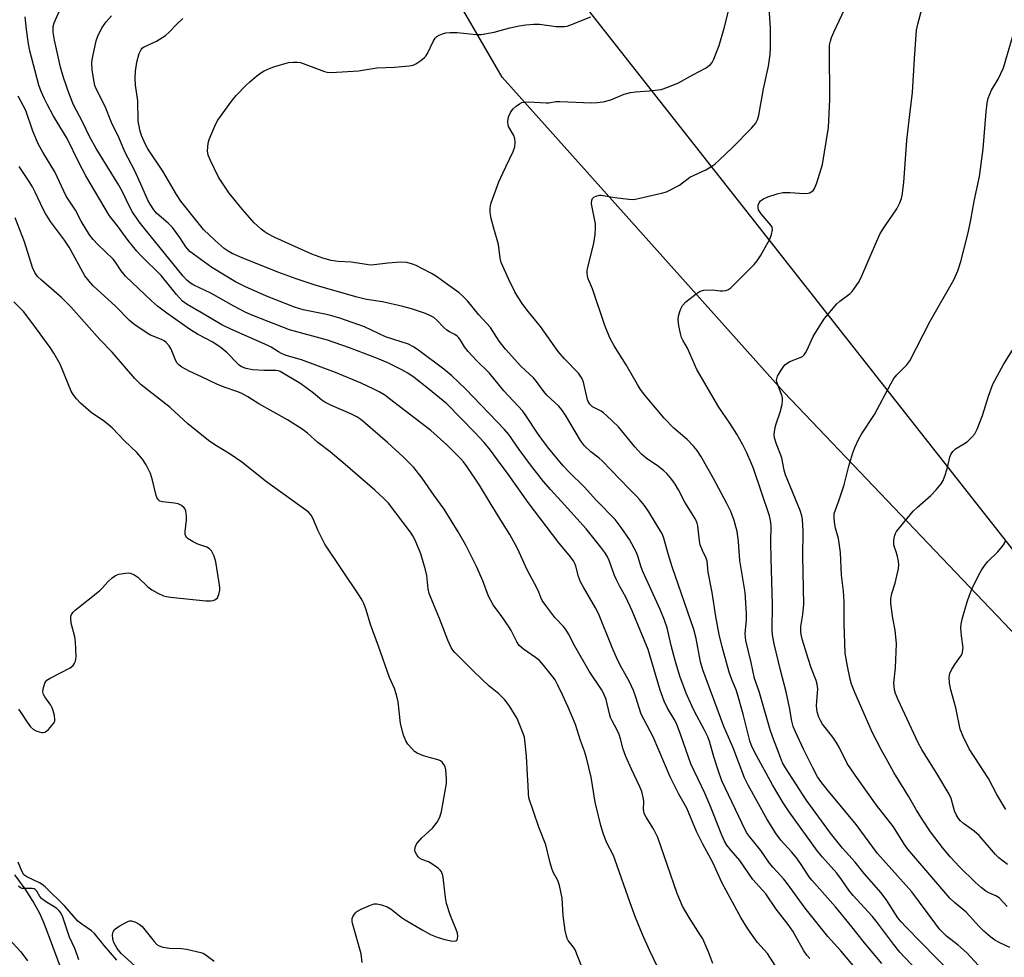
# Model space of a CAD drawing. Units: inches. Extents: x 1189770 to 1195770, y 553456 to 557456.
# Drawn here: x 1191109 to 1191398, y 555721 to 555996 of the extents above; entities that cross this region are included whole.
import ezdxf

# ---------------------------------------------------------------- set-up
doc = ezdxf.new("R2010")
doc.units = ezdxf.units.IN
doc.header["$MEASUREMENT"] = 0
for name, color, linetype in [('HYDRO-Single Line Stream', 4, 'Continuous'), ('NTRL-Farm Land', 3, 'Continuous'), ('NTRL-Trees', 3, 'Continuous'), ('Undefined', 1, 'Continuous')]:
    doc.layers.add(name, color=color, linetype=linetype)

msp = doc.modelspace()

# ---------------------------------------------------------------- linework, layer by layer
at = {"layer": 'HYDRO-Single Line Stream'}
msp.add_lwpolyline([(1191121.5, 555715.71), (1191116.85, 555728.31), (1191115.6, 555731.43), (1191114.51, 555733.87), (1191112.64, 555737.36), (1191110.25, 555741.11), (1191107.26, 555745.14)], dxfattribs=at)
at = {"layer": 'NTRL-Farm Land'}
msp.add_lwpolyline([(1191473.69, 555720.69), (1191411.86, 555804.38), (1191333.23, 555886.85), (1191250.33, 555979.44), (1191230.34, 556014.04), (1191225.35, 556052.89), (1191220.69, 556072.14), (1191216.97, 556071.56), (1191462.52, 556184.86), (1191794.78, 556325.35), (1191819.59, 556320.78), (1192036.89, 555963.01), (1192077.9, 555881.3), (1192192.6, 555717.51)], dxfattribs=at)
at = {"layer": 'NTRL-Trees'}
msp.add_lwpolyline([(1190296.17, 555700.82), (1190294.58, 555741.34), (1190344.15, 555750.09), (1190450.99, 555764.93), (1191166, 556061.03), (1191224.83, 556057.75), (1191252.53, 556028.58), (1191623.79, 555556.69)], dxfattribs=at)
at = {"layer": 'Undefined'}
for points, elevation in [([(1191331.45, 555717.24), (1191328.28, 555722.11), (1191325.4, 555725.32), (1191324.34, 555726.67), (1191322.48, 555729.37), (1191320.47, 555732.68), (1191314.99, 555742.7), (1191312.29, 555748.85), (1191309.35, 555754.2), (1191307.47, 555757.87), (1191304.61, 555764.74), (1191302.28, 555768.85), (1191299.7, 555773.98), (1191294.75, 555785.71), (1191291.17, 555792.4), (1191289.61, 555797.4), (1191288.92, 555799.29), (1191287.74, 555801.88), (1191285.07, 555806.72), (1191283.93, 555809.02), (1191282.69, 555811.92), (1191278.68, 555821.89), (1191277.82, 555823.59), (1191274.22, 555829.65), (1191273.4, 555831.2), (1191272.82, 555832.75), (1191272.02, 555835.78), (1191271.69, 555836.59), (1191271.27, 555837.36), (1191270.08, 555839.02), (1191267.01, 555842.66), (1191258.03, 555854.51), (1191252.15, 555862.81), (1191249.04, 555867.06), (1191246.91, 555869.85), (1191245.05, 555872.11), (1191242.31, 555875.11), (1191234.07, 555883.49), (1191228.75, 555887.92), (1191224.54, 555891.23), (1191222.65, 555892.49), (1191220.91, 555893.48), (1191216.76, 555895.57), (1191213.7, 555896.85), (1191205.5, 555899.92), (1191199.1, 555902.16), (1191187.94, 555905.24), (1191177.14, 555909.39), (1191175.08, 555910.33), (1191171.53, 555912.16), (1191164.78, 555915.98), (1191159.84, 555918.29), (1191158.86, 555918.89), (1191157.77, 555919.76), (1191156.66, 555920.98), (1191145.65, 555934.47), (1191143.78, 555936.94), (1191141.67, 555939.99), (1191140.99, 555941.23), (1191138.84, 555945.73), (1191137.76, 555947.71), (1191131.14, 555958.47), (1191129.22, 555961.82), (1191127.11, 555966.26), (1191124.46, 555971.33), (1191123.19, 555974.51), (1191121.54, 555979.28), (1191120.66, 555982.34), (1191118.85, 555990.31), (1191118.47, 555992.64), (1191118.51, 555994.26), (1191118.77, 555995.35), (1191120.87, 555999.93)], 348), ([(1191340.76, 555720.59), (1191339.88, 555721.58), (1191338.97, 555722.9), (1191335.7, 555728.68), (1191334.41, 555730.65), (1191330.9, 555735.15), (1191327.79, 555739.59), (1191326.86, 555740.73), (1191324.04, 555743.84), (1191320.15, 555749.4), (1191317.59, 555752.33), (1191316.4, 555753.88), (1191315.71, 555755.09), (1191314.86, 555756.85), (1191312.38, 555763.32), (1191311.37, 555765.7), (1191309.86, 555769.13), (1191305.82, 555777.8), (1191305.08, 555779.74), (1191302.89, 555786.22), (1191301.56, 555789.66), (1191300.91, 555790.93), (1191298.92, 555794.13), (1191297.99, 555796.21), (1191296.82, 555799.43), (1191293.22, 555811.35), (1191288.51, 555822.74), (1191286.69, 555826.71), (1191284.96, 555829.81), (1191283.96, 555831.78), (1191283.41, 555833.1), (1191281.79, 555837.5), (1191281.21, 555838.72), (1191280.53, 555839.85), (1191279.36, 555841.42), (1191275.03, 555846.77), (1191268.67, 555853.86), (1191264.65, 555858.2), (1191262.48, 555860.72), (1191258.71, 555865.56), (1191255.37, 555870.08), (1191252.28, 555874.5), (1191251.07, 555876), (1191239.55, 555887.85), (1191235.6, 555891.68), (1191233.19, 555893.68), (1191225.92, 555899.19), (1191224.28, 555900.24), (1191222.81, 555901.03), (1191216.13, 555903.14), (1191209.94, 555906.08), (1191202.69, 555908.68), (1191199.28, 555909.63), (1191191.88, 555911.12), (1191189.38, 555911.87), (1191181.16, 555915.1), (1191174.77, 555917.92), (1191172, 555919.3), (1191165.13, 555923.52), (1191158.62, 555928.22), (1191157.4, 555929.57), (1191155.73, 555932.33), (1191153.52, 555935.28), (1191152.29, 555936.55), (1191148.9, 555939.43), (1191148, 555940.5), (1191146.92, 555942.09), (1191146.3, 555943.3), (1191144.66, 555947.08), (1191142.46, 555951.88), (1191139.51, 555957.53), (1191137.82, 555961.54), (1191135.64, 555966.15), (1191133.74, 555970.78), (1191131.2, 555975.78), (1191130.75, 555977), (1191130.49, 555978.07), (1191129.94, 555981.43), (1191129.88, 555983.8), (1191130.13, 555985.53), (1191131.08, 555990.12), (1191131.68, 555991.74), (1191132.89, 555994.04), (1191134.09, 555995.65), (1191135.6, 555997.39)], 350), ([(1191399.5, 555723.82), (1191396.52, 555725.18), (1191395.09, 555726.02), (1191393.93, 555726.87), (1191391.89, 555728.62), (1191390.47, 555729.99), (1191386.71, 555734.25), (1191383.24, 555737.03), (1191381.88, 555738.35), (1191369.51, 555752.75), (1191368.58, 555754.08), (1191365.33, 555759.24), (1191360.37, 555765.65), (1191354.02, 555774.43), (1191351.72, 555777.87), (1191349.33, 555782.63), (1191348.45, 555784.15), (1191347.47, 555785.6), (1191344.46, 555789.47), (1191343.85, 555790.48), (1191343.4, 555791.48), (1191342.92, 555793.06), (1191342.74, 555794.77), (1191342.75, 555796.22), (1191343.05, 555799.8), (1191342.91, 555801.22), (1191342.58, 555802.3), (1191341.14, 555806), (1191340.22, 555808.73), (1191338.59, 555814.06), (1191338.16, 555815.76), (1191338.06, 555816.63), (1191338.1, 555818.1), (1191338.72, 555821.61), (1191338.95, 555824.66), (1191338.66, 555838.64), (1191338.75, 555846.15), (1191338.58, 555849.53), (1191338.4, 555850.61), (1191337.94, 555852.16), (1191333.59, 555862.66), (1191333.22, 555864.05), (1191332.53, 555867.66), (1191330.83, 555871.9), (1191330.33, 555873.49), (1191330.29, 555874.59), (1191330.58, 555876.55), (1191330.88, 555877.66), (1191332.03, 555881), (1191332.58, 555883.3), (1191332.73, 555884.46), (1191332.68, 555885.26), (1191332.42, 555886.28), (1191331.08, 555889.83), (1191330.99, 555890.35), (1191331.03, 555890.87), (1191331.29, 555891.62), (1191332.1, 555893.1), (1191332.87, 555894.29), (1191333.43, 555894.92), (1191334.12, 555895.47), (1191334.86, 555895.93), (1191337.93, 555897.08), (1191338.55, 555897.43), (1191339.06, 555897.87), (1191339.49, 555898.45), (1191339.88, 555899.2), (1191341.74, 555903.3), (1191343.93, 555906.86), (1191345.09, 555908.59), (1191348.67, 555912.87), (1191349.52, 555913.62), (1191352.62, 555915.93), (1191353.2, 555916.49), (1191353.9, 555917.41), (1191355.03, 555919.11), (1191355.73, 555920.38), (1191360.32, 555931.09), (1191361.42, 555933.48), (1191362.86, 555935.8), (1191366.3, 555940.74), (1191367.17, 555942.5), (1191367.64, 555943.81), (1191367.83, 555944.63), (1191368.4, 555948.53), (1191369.22, 555960.93), (1191370.15, 555968.47), (1191370.86, 555974.91), (1191371.45, 555984.76), (1191372.11, 555993.22), (1191372.44, 555994.93), (1191373.72, 555999.74)], 362), ([(1191312.27, 555719.19), (1191311.1, 555722.33), (1191309.28, 555726.35), (1191308.55, 555727.59), (1191305.25, 555732.67), (1191303.31, 555735.97), (1191301.78, 555739.75), (1191296.08, 555756.11), (1191294.85, 555758.67), (1191292.64, 555762.17), (1191292.12, 555763.21), (1191291.89, 555764.45), (1191291.94, 555766.65), (1191291.89, 555767.48), (1191291.35, 555769.69), (1191290.81, 555771.01), (1191288.32, 555776.22), (1191286.73, 555779.95), (1191285.92, 555782.12), (1191285.17, 555785.09), (1191284.69, 555786.38), (1191284.01, 555787.89), (1191282.69, 555790.36), (1191282.23, 555791.39), (1191281.88, 555792.49), (1191280.88, 555796.69), (1191280.25, 555798.3), (1191279.59, 555799.6), (1191275.89, 555805.01), (1191271.75, 555812.37), (1191269.83, 555815.95), (1191269.07, 555817.22), (1191268.37, 555818.07), (1191265.81, 555820.74), (1191263.15, 555824.27), (1191262.16, 555825.72), (1191261.73, 555826.59), (1191261.15, 555828.17), (1191260.57, 555829.45), (1191257.7, 555834.79), (1191254.83, 555841.05), (1191252.58, 555845.1), (1191250.98, 555847.81), (1191247.12, 555853.94), (1191243.69, 555859.58), (1191240.12, 555865.03), (1191239.04, 555866.47), (1191238.26, 555867.35), (1191234.13, 555871.44), (1191229.43, 555875.65), (1191217.29, 555885.01), (1191215.87, 555886.01), (1191214.2, 555887.02), (1191212.66, 555887.81), (1191208.93, 555889.54), (1191201.38, 555892.66), (1191191.39, 555896.37), (1191186.88, 555897.72), (1191185.57, 555898.23), (1191184.63, 555898.73), (1191182.51, 555900.09), (1191181.53, 555900.61), (1191170.67, 555905.44), (1191168.05, 555906.7), (1191162.23, 555910.16), (1191157.85, 555912.63), (1191156.44, 555913.64), (1191154.66, 555915.58), (1191150.18, 555921.22), (1191144.26, 555927.06), (1191143.09, 555928.35), (1191140.51, 555931.5), (1191137.42, 555935.75), (1191135.07, 555938.69), (1191128.05, 555950.48), (1191126.03, 555954.31), (1191122.55, 555961.41), (1191118.59, 555968), (1191116.67, 555971.47), (1191115.88, 555973.04), (1191114.92, 555975.23), (1191114.27, 555977.11), (1191111.6, 555987.18), (1191111.23, 555989.16), (1191110.65, 555993.38), (1191110.23, 555997.11)], 346), ([(1191354.53, 555717.26), (1191349.86, 555722.83), (1191346.01, 555727.05), (1191339.37, 555735.44), (1191334.19, 555742.59), (1191333.1, 555743.88), (1191329.96, 555747.3), (1191328.92, 555748.58), (1191326.3, 555752.35), (1191322.98, 555756.47), (1191322.17, 555757.66), (1191320.82, 555760.3), (1191314.93, 555772.76), (1191313.78, 555775.93), (1191312.55, 555779.83), (1191311.24, 555784.4), (1191310.77, 555785.75), (1191309.75, 555787.85), (1191306.84, 555793.16), (1191306.03, 555794.77), (1191304.42, 555798.58), (1191302.58, 555803.54), (1191301.19, 555808.08), (1191300.04, 555812.55), (1191298.83, 555817.7), (1191298.07, 555819.98), (1191296.77, 555823.13), (1191291.64, 555834.29), (1191291.16, 555835.58), (1191290.23, 555838.74), (1191289.83, 555839.79), (1191287.75, 555843.62), (1191285.31, 555847.2), (1191283.51, 555849.48), (1191278.03, 555855.08), (1191274.5, 555859.09), (1191270.02, 555863.43), (1191268.32, 555865.25), (1191264.08, 555870.39), (1191262.53, 555872.39), (1191260.72, 555874.91), (1191257.32, 555880.07), (1191256.39, 555881.33), (1191250.87, 555887.32), (1191246.6, 555892.46), (1191242.78, 555896.22), (1191240.38, 555898.86), (1191239.27, 555900.25), (1191238.13, 555902.18), (1191237.66, 555902.84), (1191237.1, 555903.4), (1191236.46, 555903.86), (1191234.92, 555904.61), (1191234.14, 555905.11), (1191233.25, 555905.89), (1191231.14, 555908.03), (1191230.26, 555908.8), (1191229.34, 555909.38), (1191227.88, 555910.01), (1191223.78, 555911.36), (1191221.22, 555912.06), (1191215.17, 555913.4), (1191210.48, 555914.17), (1191207.73, 555914.78), (1191195.73, 555918.25), (1191189.87, 555920.18), (1191184.43, 555922.15), (1191174.03, 555926.36), (1191171.09, 555927.64), (1191169.85, 555928.31), (1191168.71, 555929.14), (1191166.06, 555931.42), (1191162.68, 555934.71), (1191155.98, 555942.99), (1191154.69, 555944.94), (1191150.67, 555951.84), (1191146.26, 555958.36), (1191145.59, 555959.64), (1191144.43, 555962.33), (1191143.9, 555963.99), (1191143.48, 555966.56), (1191143.36, 555972.46), (1191142.69, 555977.05), (1191142.53, 555979.12), (1191142.69, 555981.17), (1191143.05, 555983.81), (1191143.73, 555986.32), (1191144.3, 555987.57), (1191144.72, 555988.02), (1191145.18, 555988.32), (1191148.84, 555989.96), (1191151.46, 555991.67), (1191152.56, 555992.6), (1191154.82, 555994.99), (1191156.55, 555996.65)], 352), ([(1191398.75, 555735.9), (1191396.31, 555738.39), (1191395.4, 555739.05), (1191393.35, 555739.9), (1191392.41, 555740.44), (1191391.07, 555741.43), (1191389.28, 555743.03), (1191384.71, 555747.56), (1191382.09, 555750.36), (1191379.99, 555752.86), (1191376.2, 555757.81), (1191373.71, 555761.49), (1191372.03, 555764.19), (1191369.7, 555768.29), (1191365.45, 555775.23), (1191363.61, 555778.43), (1191361.66, 555782.03), (1191359.18, 555786.9), (1191353.97, 555798.77), (1191353.02, 555801.22), (1191352.62, 555802.65), (1191351.8, 555806.43), (1191351.38, 555808.62), (1191351.16, 555810.31), (1191350.8, 555818.88), (1191350.83, 555825.39), (1191350.61, 555828.5), (1191350.03, 555833.19), (1191349.78, 555839.81), (1191349.17, 555843.93), (1191348.3, 555846.94), (1191348.06, 555848.03), (1191347.85, 555849.95), (1191347.93, 555851.3), (1191349.28, 555854.97), (1191350.82, 555859.72), (1191352.18, 555865.22), (1191353.33, 555869.06), (1191353.96, 555870.67), (1191355.05, 555873.04), (1191355.94, 555874.56), (1191359.77, 555880.36), (1191364.5, 555889.39), (1191365.39, 555890.92), (1191366.32, 555892.03), (1191369.25, 555894.97), (1191370.13, 555896.14), (1191376.05, 555907.72), (1191383, 555919.87), (1191384.26, 555922.53), (1191385.11, 555925.31), (1191387.26, 555933.74), (1191388.08, 555937.55), (1191389.04, 555942.97), (1191390.56, 555950.21), (1191391.63, 555958.38), (1191392.52, 555969.22), (1191392.85, 555971.81), (1191393.15, 555973.22), (1191394.09, 555975.62), (1191396.06, 555978.85), (1191397.67, 555982.19), (1191401.69, 555995.85)], 364), ([(1191297.05, 555715.88), (1191293.63, 555723.05), (1191291.57, 555727.66), (1191289.55, 555732.66), (1191287.95, 555736.98), (1191283.59, 555749.52), (1191283.02, 555750.85), (1191281.04, 555754.74), (1191280.03, 555757.42), (1191279.35, 555759.64), (1191277.73, 555766.48), (1191276.46, 555773.83), (1191275.16, 555779.51), (1191274.55, 555781.47), (1191273.42, 555784.6), (1191271.92, 555789.33), (1191269.77, 555794.38), (1191268.11, 555798.02), (1191266.71, 555800.87), (1191265.91, 555802.4), (1191265.28, 555803.37), (1191262.5, 555806.8), (1191261.31, 555808.09), (1191260.19, 555808.96), (1191256.6, 555811.43), (1191255.39, 555812.55), (1191254.66, 555813.63), (1191252.97, 555816.93), (1191252.24, 555818.16), (1191250.31, 555821.04), (1191247.77, 555824.52), (1191246.39, 555827.06), (1191244.66, 555831.52), (1191242.78, 555835.73), (1191239.67, 555842.01), (1191237.46, 555845.87), (1191233.3, 555852.61), (1191230.41, 555856.54), (1191226.89, 555861.71), (1191224.46, 555864.78), (1191221.25, 555867.96), (1191216.65, 555872.17), (1191210.25, 555877.76), (1191208.89, 555878.86), (1191207.67, 555879.64), (1191206.14, 555880.46), (1191200.28, 555882.97), (1191198.24, 555883.97), (1191197.38, 555884.59), (1191194.99, 555886.58), (1191191.21, 555889.35), (1191185.2, 555893.02), (1191184.66, 555893.2), (1191183.85, 555893.32), (1191180.49, 555893.26), (1191176.99, 555893.45), (1191175.12, 555893.82), (1191173.84, 555894.31), (1191173.15, 555894.81), (1191172.53, 555895.39), (1191169.62, 555898.5), (1191167.85, 555899.96), (1191165.35, 555901.58), (1191160.85, 555903.97), (1191158.79, 555905.21), (1191151.85, 555910.15), (1191149.17, 555912.18), (1191147.35, 555913.69), (1191139.73, 555921.01), (1191138.4, 555922.56), (1191136.78, 555925.09), (1191136.1, 555925.99), (1191131.58, 555930.29), (1191130.24, 555931.76), (1191129.17, 555933.08), (1191126.73, 555937.14), (1191125.05, 555940.35), (1191122.27, 555944.5), (1191119, 555951.64), (1191115.39, 555957.38), (1191114.2, 555959.67), (1191112.52, 555963.56), (1191110.45, 555969.61), (1191109.7, 555971.14), (1191108.16, 555973.87)], 344), ([(1191273.73, 555718.22), (1191271.76, 555723.17), (1191271.33, 555723.92), (1191269.8, 555725.88), (1191269.47, 555726.49), (1191269.22, 555727.16), (1191268.88, 555728.83), (1191268.33, 555733.23), (1191267.99, 555738.34), (1191267.25, 555742.03), (1191266.7, 555743.5), (1191265.38, 555745.97), (1191264.93, 555747.01), (1191264.44, 555748.67), (1191263.2, 555753.97), (1191261.16, 555759.21), (1191258.24, 555767.82), (1191258.06, 555769.07), (1191258.05, 555771.36), (1191257.81, 555774.58), (1191257.56, 555780.02), (1191257.06, 555784.73), (1191256.9, 555785.6), (1191256.54, 555786.72), (1191254.74, 555791.08), (1191252.41, 555794.91), (1191251.16, 555796.53), (1191249.36, 555798.34), (1191246.46, 555800.73), (1191242.01, 555804.85), (1191236.49, 555810.52), (1191235.92, 555811.17), (1191235.37, 555811.97), (1191234.39, 555814.13), (1191231.97, 555820.5), (1191229.96, 555825.14), (1191228.95, 555827.8), (1191228.6, 555829.15), (1191228.2, 555833.08), (1191227.86, 555834.76), (1191226.45, 555839.42), (1191224.79, 555843.45), (1191224.17, 555844.75), (1191223.46, 555845.84), (1191216.97, 555854.29), (1191215.64, 555855.69), (1191213, 555858.12), (1191204.24, 555865.7), (1191199.86, 555869.4), (1191196.18, 555872.18), (1191193.21, 555874.85), (1191191.91, 555875.87), (1191187.31, 555878.79), (1191178.89, 555883.54), (1191175.62, 555885.55), (1191173.93, 555886.48), (1191172.68, 555887.05), (1191168.74, 555888.39), (1191166.53, 555889.24), (1191162.06, 555891.42), (1191158.39, 555893.07), (1191156.29, 555894.22), (1191155.34, 555894.92), (1191154.82, 555895.56), (1191154.31, 555896.57), (1191153.18, 555899.56), (1191152.58, 555900.53), (1191151.7, 555901.46), (1191151.05, 555901.95), (1191150.33, 555902.36), (1191147.11, 555903.7), (1191146.08, 555904.24), (1191142.2, 555906.85), (1191140.86, 555907.93), (1191136.77, 555912.19), (1191130.23, 555918.14), (1191129.06, 555919.47), (1191127.81, 555921.11), (1191123.22, 555929.49), (1191121.8, 555931.55), (1191117.7, 555937.05), (1191116.22, 555939.39), (1191115.54, 555940.65), (1191113.19, 555945.67), (1191112.4, 555947.17), (1191111.23, 555949.1), (1191108.5, 555953.18)], 342), ([(1191209.28, 555719.46), (1191208.9, 555721.98), (1191206.53, 555730.62), (1191206.35, 555731.48), (1191206.34, 555732.32), (1191206.49, 555732.84), (1191206.75, 555733.34), (1191207.28, 555734.03), (1191207.7, 555734.42), (1191208.96, 555735.15), (1191211.66, 555736.33), (1191212.75, 555736.67), (1191213.57, 555736.67), (1191214.93, 555736.35), (1191216.55, 555735.78), (1191217.77, 555735.09), (1191220.68, 555732.8), (1191221.85, 555731.98), (1191226.85, 555729.02), (1191229.35, 555727.67), (1191231.3, 555726.88), (1191233.56, 555726.16), (1191235.81, 555725.74), (1191236.77, 555725.78), (1191237.07, 555726.02), (1191237.23, 555726.43), (1191237.31, 555727.2), (1191237.25, 555728.03), (1191236.89, 555729.12), (1191235.07, 555733.42), (1191234.05, 555736.8), (1191233.72, 555738.51), (1191233.17, 555743.67), (1191232.91, 555745.03), (1191232.57, 555746.04), (1191232.28, 555746.49), (1191231.67, 555747.08), (1191229.75, 555748.44), (1191228.72, 555749.01), (1191226.81, 555749.73), (1191226.07, 555750.13), (1191225.68, 555750.51), (1191225.19, 555751.21), (1191224.83, 555751.97), (1191224.71, 555752.49), (1191224.86, 555753.48), (1191225.17, 555754.18), (1191225.47, 555754.63), (1191226.76, 555756.04), (1191229.94, 555758.9), (1191231.26, 555760.69), (1191232.06, 555762.13), (1191232.52, 555763.82), (1191234.02, 555771.96), (1191234.06, 555773.42), (1191233.78, 555776.06), (1191233.58, 555776.86), (1191233.23, 555777.61), (1191232.71, 555778.27), (1191232.29, 555778.63), (1191231.55, 555779), (1191229.27, 555779.54), (1191227.27, 555780.16), (1191225.35, 555780.92), (1191224.65, 555781.42), (1191223.84, 555782.25), (1191222.7, 555783.58), (1191222.05, 555784.54), (1191221.43, 555786.18), (1191220.53, 555789.61), (1191219.86, 555795.95), (1191219.37, 555798.04), (1191218.74, 555799.89), (1191217.31, 555803.11), (1191214.08, 555812.38), (1191211.69, 555818.71), (1191210.4, 555823.01), (1191209.72, 555824.86), (1191209.22, 555825.88), (1191208.44, 555827.12), (1191198.32, 555842.32), (1191196.3, 555846.23), (1191194.75, 555849.93), (1191194.24, 555850.83), (1191193.6, 555851.54), (1191192.69, 555852.27), (1191181.17, 555860.57), (1191173.85, 555866.36), (1191170.48, 555868.72), (1191165.95, 555871.49), (1191164.15, 555872.77), (1191158.05, 555877.66), (1191152.86, 555882.42), (1191144.36, 555889.11), (1191142.49, 555890.91), (1191135.85, 555898.66), (1191132.23, 555902.38), (1191123.65, 555912), (1191120.91, 555914.69), (1191115.05, 555919.77), (1191113.87, 555920.91), (1191113.11, 555922.03), (1191112.44, 555923.57), (1191110.01, 555931.06), (1191107.36, 555938.09)], 340), ([(1191108.29, 555793.79), (1191108.81, 555793.12), (1191110.81, 555789.98), (1191111.84, 555788.62), (1191112.68, 555787.9), (1191113.7, 555787.4), (1191115.04, 555786.99), (1191115.55, 555786.95), (1191116.03, 555787.06), (1191116.47, 555787.34), (1191117.09, 555787.89), (1191118.6, 555789.61), (1191118.94, 555790.32), (1191118.99, 555790.84), (1191118.82, 555791.96), (1191118.44, 555793.38), (1191118.16, 555794.21), (1191117.79, 555795), (1191116.03, 555797.42), (1191115.62, 555798.17), (1191115.48, 555798.97), (1191115.56, 555799.82), (1191116.01, 555801.48), (1191116.28, 555801.95), (1191116.64, 555802.31), (1191117.55, 555802.89), (1191123.48, 555805.98), (1191124.35, 555806.7), (1191124.67, 555807.16), (1191125.04, 555807.93), (1191125.17, 555808.47), (1191125.23, 555809.31), (1191125.06, 555813.63), (1191124.84, 555815.06), (1191123.72, 555819.08), (1191123.62, 555820.55), (1191123.67, 555821.11), (1191123.83, 555821.63), (1191124.31, 555822.29), (1191124.94, 555822.87), (1191132.06, 555828.63), (1191132.92, 555829.45), (1191134.53, 555831.2), (1191135.84, 555832.38), (1191136.78, 555833.06), (1191137.81, 555833.46), (1191139.75, 555833.81), (1191140.58, 555833.83), (1191141.11, 555833.75), (1191142.13, 555833.35), (1191143.31, 555832.6), (1191146.3, 555829.8), (1191147.44, 555828.89), (1191149.26, 555827.87), (1191150.89, 555827.13), (1191151.74, 555826.9), (1191152.92, 555826.73), (1191163.33, 555825.62), (1191164.73, 555825.62), (1191165.5, 555825.76), (1191166.19, 555826.04), (1191166.71, 555826.51), (1191167.12, 555827.46), (1191167.4, 555828.81), (1191167.42, 555829.6), (1191167.27, 555830.97), (1191166.29, 555837.14), (1191165.73, 555838.79), (1191164.95, 555840.3), (1191164.38, 555840.9), (1191163.66, 555841.36), (1191160.95, 555842.26), (1191159.62, 555842.94), (1191158.13, 555843.89), (1191157.71, 555844.25), (1191157.41, 555844.66), (1191157.27, 555845.16), (1191157.25, 555846), (1191157.6, 555849.3), (1191157.64, 555850.48), (1191157.41, 555852.06), (1191157.24, 555852.54), (1191156.98, 555852.97), (1191156.2, 555853.65), (1191155.22, 555854.1), (1191154.07, 555854.31), (1191150.55, 555854.7), (1191149.78, 555854.96), (1191149.28, 555855.38), (1191149.02, 555855.83), (1191148.74, 555856.61), (1191147.66, 555861.11), (1191147.05, 555863), (1191145.82, 555865.57), (1191144.72, 555867.23), (1191143.07, 555869.21), (1191139.45, 555872.67), (1191135.79, 555876.48), (1191133.52, 555878.26), (1191129.66, 555880.91), (1191126.55, 555883.68), (1191125.34, 555884.92), (1191124.35, 555886.24), (1191123.8, 555887.26), (1191120.56, 555895.17), (1191118.7, 555898.38), (1191117.61, 555900.08), (1191112.55, 555907.02), (1191109.76, 555910.56), (1191106.95, 555913.43)], 338), ([(1191398.8, 555748.23), (1191396.26, 555750.22), (1191395.28, 555751.14), (1191390.47, 555756.7), (1191389, 555757.99), (1191385.89, 555760.23), (1191385.01, 555761.03), (1191384.42, 555761.69), (1191383.83, 555762.67), (1191383.26, 555764), (1191382.9, 555765.08), (1191382.23, 555767.56), (1191381.71, 555768.83), (1191378.38, 555774.43), (1191373.66, 555782.03), (1191372.56, 555783.99), (1191366.71, 555796.58), (1191365.94, 555798.44), (1191365.63, 555799.53), (1191365.47, 555800.63), (1191365.46, 555801.5), (1191365.89, 555805.93), (1191366.24, 555813.03), (1191365.79, 555817.04), (1191365.14, 555820.57), (1191364.71, 555823.42), (1191364.58, 555824.84), (1191364.58, 555826.19), (1191364.82, 555827.81), (1191365.79, 555830.81), (1191366.43, 555833.34), (1191366.8, 555835.03), (1191366.93, 555836.17), (1191366.81, 555837.27), (1191366.5, 555838.65), (1191366.11, 555840), (1191365.57, 555841.4), (1191365.41, 555842.09), (1191365.43, 555843.52), (1191365.69, 555844.93), (1191365.88, 555845.45), (1191366.23, 555846.01), (1191371.13, 555851.95), (1191372.34, 555853.15), (1191376.32, 555856.54), (1191377.85, 555858.23), (1191379.29, 555859.99), (1191379.86, 555860.97), (1191380.6, 555862.85), (1191381.22, 555864.78), (1191381.84, 555867.88), (1191382.14, 555868.64), (1191382.72, 555869.54), (1191383.53, 555870.26), (1191386.19, 555871.87), (1191387.11, 555872.52), (1191388.34, 555873.66), (1191389.24, 555874.73), (1191389.89, 555876.01), (1191391.49, 555880.08), (1191393.21, 555885.76), (1191394.52, 555889.27), (1191397.6, 555895.08), (1191401.25, 555900.85)], 366), ([(1191137.16, 555720.09), (1191133.42, 555724.47), (1191130.57, 555728.01), (1191129.72, 555728.75), (1191126.87, 555730.69), (1191125.74, 555731.59), (1191121.94, 555735.99), (1191116.14, 555741.62), (1191115.25, 555742.39), (1191114.49, 555742.87), (1191110.71, 555744.63), (1191109.85, 555745.2), (1191109.33, 555746.08), (1191108.23, 555748.95)], 338), ([(1191126.01, 555720.25), (1191125.67, 555721.38), (1191124.83, 555723.59), (1191123.29, 555726.91), (1191121.28, 555732.78), (1191120.68, 555734.07), (1191120.24, 555734.66), (1191119.52, 555735.32), (1191116.24, 555737.39), (1191115.07, 555738.25), (1191114.53, 555738.87), (1191113.68, 555740.41), (1191113.23, 555740.85), (1191112.86, 555741.04), (1191112.33, 555741.16), (1191109.41, 555741.21), (1191108.89, 555741.38), (1191108.25, 555741.84)], 336), ([(1191144.38, 555716.75), (1191138.43, 555722.06), (1191137.26, 555723.56), (1191136.3, 555725.27), (1191136.02, 555726.33), (1191135.94, 555727.7), (1191136.06, 555728.46), (1191136.47, 555729.09), (1191137.86, 555730.08), (1191140.4, 555731.52), (1191140.91, 555731.68), (1191141.42, 555731.7), (1191142.45, 555731.36), (1191143.71, 555730.68), (1191144.6, 555729.99), (1191148.16, 555725.57), (1191148.96, 555724.75), (1191149.65, 555724.31), (1191150.71, 555723.98), (1191152.68, 555723.65), (1191156.16, 555723.56), (1191157.61, 555723.36), (1191161.89, 555722.37), (1191162.7, 555722.07), (1191163.44, 555721.63), (1191165.77, 555719.83)], 340), ([(1191105.55, 555726.28), (1191108.99, 555722.61), (1191110.91, 555719.96)], 336)]:
    msp.add_lwpolyline(points, dxfattribs=dict(at, elevation=elevation))
for points in [[(1191393.64, 555714.97, 360), (1191386.86, 555722.26, 360), (1191384.27, 555724.53, 360), (1191380.87, 555727.22, 360), (1191378.82, 555729.28, 360), (1191377.71, 555730.67, 360), (1191370.68, 555740.19, 360), (1191360.59, 555751.5, 360), (1191354.31, 555759.98, 360), (1191345.69, 555770.33, 360), (1191343.94, 555772.58, 360), (1191343.01, 555774.01, 360), (1191341.63, 555776.62, 360), (1191338.92, 555782.08, 360), (1191336.51, 555787.17, 360), (1191335.84, 555788.77, 360), (1191335.43, 555790.33, 360), (1191334.73, 555794.28, 360), (1191333.78, 555798.91, 360), (1191332.1, 555805.32, 360), (1191330.24, 555813.01, 360), (1191329.8, 555815.65, 360), (1191329.67, 555817.13, 360), (1191329.81, 555824.59, 360), (1191329.35, 555838.03, 360), (1191329.3, 555842.77, 360), (1191329.36, 555847.73, 360), (1191329.22, 555849.21, 360), (1191328.88, 555850.61, 360), (1191324.16, 555864.49, 360), (1191323.52, 555866.16, 360), (1191322.19, 555869.09, 360), (1191321.04, 555871.46, 360), (1191319.29, 555874.55, 360), (1191317.22, 555877.82, 360), (1191314.05, 555882.55, 360), (1191307.56, 555893.55, 360), (1191304.77, 555899.82, 360), (1191303.4, 555902.21, 360), (1191303.04, 555902.99, 360), (1191302.72, 555904.11, 360), (1191302.24, 555906.41, 360), (1191302.07, 555908.14, 360), (1191302.2, 555909.25, 360), (1191302.51, 555910.63, 360), (1191302.8, 555911.41, 360), (1191303.37, 555912.37, 360), (1191304.34, 555913.41, 360), (1191307.31, 555915.76, 360), (1191308.5, 555916.54, 360), (1191309.6, 555916.85, 360), (1191312.26, 555916.97, 360), (1191314.41, 555916.67, 360), (1191315.18, 555916.65, 360), (1191315.94, 555916.73, 360), (1191316.65, 555916.98, 360), (1191317.51, 555917.59, 360), (1191318.94, 555918.91, 360), (1191324.39, 555924.42, 360), (1191325.29, 555925.53, 360), (1191326.22, 555926.99, 360), (1191328.98, 555931.8, 360), (1191329.52, 555933.17, 360), (1191329.77, 555934.59, 360), (1191329.65, 555935.36, 360), (1191329.27, 555936, 360), (1191326.44, 555939.3, 360), (1191325.71, 555940.48, 360), (1191325.54, 555941.11, 360), (1191325.58, 555941.79, 360), (1191325.84, 555942.5, 360), (1191326.26, 555943.11, 360), (1191327.12, 555943.72, 360), (1191328.38, 555944.27, 360), (1191331.14, 555945.12, 360), (1191332.79, 555945.5, 360), (1191334.99, 555945.58, 360), (1191339.09, 555945.24, 360), (1191340.25, 555945.31, 360), (1191340.76, 555945.48, 360), (1191341.45, 555945.9, 360), (1191341.83, 555946.27, 360), (1191342.13, 555946.75, 360), (1191342.77, 555948.39, 360), (1191344.46, 555953.78, 360), (1191346.27, 555964.63, 360), (1191346.62, 555972.89, 360), (1191346.48, 555987.67, 360), (1191346.56, 555988.82, 360), (1191346.79, 555989.97, 360), (1191347.14, 555991.07, 360), (1191347.83, 555992.66, 360), (1191353.27, 556004.4, 360)], [(1191372.12, 555717.28, 356), (1191367.18, 555722.5, 356), (1191365.32, 555724.81, 356), (1191360.65, 555731.1, 356), (1191359.03, 555733.02, 356), (1191353.45, 555739.12, 356), (1191352.44, 555740.42, 356), (1191350.04, 555743.83, 356), (1191348.65, 555745.63, 356), (1191344.47, 555750.36, 356), (1191342.99, 555752.18, 356), (1191334.69, 555763.67, 356), (1191332.89, 555766.34, 356), (1191329.77, 555771.6, 356), (1191324.55, 555781.11, 356), (1191323.59, 555783.16, 356), (1191323.16, 555784.52, 356), (1191321.13, 555792.4, 356), (1191319.49, 555798.22, 356), (1191319.07, 555799.5, 356), (1191317.92, 555802.24, 356), (1191317, 555804.73, 356), (1191314.95, 555812.16, 356), (1191314.12, 555815.75, 356), (1191313.09, 555821, 356), (1191312.09, 555828.07, 356), (1191310.91, 555834.05, 356), (1191310.61, 555837.25, 356), (1191310.31, 555838.18, 356), (1191309.19, 555840.46, 356), (1191308.55, 555842.07, 356), (1191308.31, 555843.22, 356), (1191307.85, 555847.63, 356), (1191307.64, 555848.44, 356), (1191307.11, 555849.6, 356), (1191304.02, 555854.65, 356), (1191302.16, 555858.23, 356), (1191301.15, 555859.93, 356), (1191300.17, 555861.31, 356), (1191298.7, 555863.04, 356), (1191297.87, 555863.84, 356), (1191296.28, 555865.14, 356), (1191292.69, 555867.57, 356), (1191291.28, 555868.73, 356), (1191289.37, 555870.88, 356), (1191284.56, 555876.71, 356), (1191281.05, 555880.11, 356), (1191280.17, 555880.85, 356), (1191279.46, 555881.33, 356), (1191276.91, 555882.66, 356), (1191276.46, 555883, 356), (1191276.09, 555883.42, 356), (1191275.65, 555884.14, 356), (1191275.44, 555884.68, 356), (1191274.23, 555889.83, 356), (1191273.95, 555890.66, 356), (1191273.6, 555891.37, 356), (1191272.75, 555892.47, 356), (1191268.65, 555896.73, 356), (1191266.79, 555898.87, 356), (1191261.64, 555906.24, 356), (1191258.06, 555910.53, 356), (1191256.42, 555912.63, 356), (1191254.94, 555914.87, 356), (1191254.08, 555916.4, 356), (1191252.33, 555920.02, 356), (1191250.11, 555925.01, 356), (1191249.8, 555926.23, 356), (1191249.24, 555930.3, 356), (1191247.8, 555935.37, 356), (1191247.16, 555937.95, 356), (1191246.85, 555939.7, 356), (1191246.8, 555940.84, 356), (1191246.92, 555941.68, 356), (1191247.16, 555942.54, 356), (1191249.4, 555948.72, 356), (1191250.54, 555951.27, 356), (1191253.56, 555957.58, 356), (1191254.05, 555958.93, 356), (1191254.22, 555960.3, 356), (1191254.12, 555961.34, 356), (1191253.77, 555962.24, 356), (1191252.24, 555964.94, 356), (1191252.08, 555965.44, 356), (1191252, 555966.22, 356), (1191252.08, 555967.25, 356), (1191252.33, 555968.01, 356), (1191252.94, 555969.23, 356), (1191253.56, 555970.08, 356), (1191254.44, 555970.87, 356), (1191255.42, 555971.54, 356), (1191256.19, 555971.95, 356), (1191256.73, 555972.1, 356), (1191258.17, 555972.15, 356), (1191263.29, 555971.86, 356), (1191264.09, 555971.92, 356), (1191266.14, 555972.24, 356), (1191267.27, 555972.3, 356), (1191276.57, 555971.91, 356), (1191278.28, 555971.93, 356), (1191280, 555972.22, 356), (1191282.26, 555972.79, 356), (1191286.17, 555974.42, 356), (1191288.09, 555974.94, 356), (1191289.51, 555975.15, 356), (1191293.59, 555975.38, 356), (1191297.06, 555975.84, 356), (1191298.98, 555976.45, 356), (1191302.17, 555977.76, 356), (1191306.41, 555980.14, 356), (1191310.06, 555982.08, 356), (1191310.81, 555982.53, 356), (1191311.42, 555983.02, 356), (1191312.07, 555983.75, 356), (1191312.49, 555984.49, 356), (1191314.15, 555988.72, 356), (1191315.55, 555993.79, 356), (1191317.77, 556002.43, 356)], [(1191382.38, 555716.2, 358), (1191368.94, 555729.92, 358), (1191367.53, 555731.41, 358), (1191366.57, 555732.58, 358), (1191363.38, 555737.66, 358), (1191361.65, 555739.95, 358), (1191356.72, 555745.55, 358), (1191354.02, 555748.86, 358), (1191350.36, 555752.99, 358), (1191346.85, 555757.39, 358), (1191339.62, 555767.26, 358), (1191333.59, 555776.56, 358), (1191332.76, 555778.12, 358), (1191332.09, 555779.63, 358), (1191329.75, 555785.78, 358), (1191329.08, 555787.73, 358), (1191325.82, 555798.98, 358), (1191324.44, 555802.81, 358), (1191323.53, 555807.54, 358), (1191321.96, 555814.01, 358), (1191321.78, 555815.92, 358), (1191322.09, 555820.17, 358), (1191322.14, 555821.91, 358), (1191321.75, 555828.06, 358), (1191320.22, 555837.48, 358), (1191319.77, 555843.08, 358), (1191319.42, 555846.04, 358), (1191318.56, 555849.21, 358), (1191317.5, 555851.9, 358), (1191316.38, 555854.27, 358), (1191312.47, 555861.58, 358), (1191308.76, 555868.08, 358), (1191307.69, 555869.76, 358), (1191306.7, 555871, 358), (1191304.74, 555873.03, 358), (1191300.83, 555876.36, 358), (1191297.93, 555879.3, 358), (1191292.27, 555886, 358), (1191291.04, 555887.68, 358), (1191290.07, 555889.16, 358), (1191286.75, 555894.9, 358), (1191283.22, 555900.57, 358), (1191281.97, 555902.91, 358), (1191280.5, 555906.46, 358), (1191276.88, 555917.27, 358), (1191275.65, 555920.22, 358), (1191275.41, 555921.04, 358), (1191275.29, 555921.88, 358), (1191275.36, 555922.75, 358), (1191275.59, 555923.91, 358), (1191277.31, 555930.68, 358), (1191277.68, 555933.23, 358), (1191277.8, 555935.2, 358), (1191277.74, 555936.36, 358), (1191276.63, 555942.25, 358), (1191276.75, 555943.31, 358), (1191276.94, 555943.78, 358), (1191277.25, 555944.15, 358), (1191278.16, 555944.6, 358), (1191278.94, 555944.76, 358), (1191279.45, 555944.76, 358), (1191283.47, 555944.08, 358), (1191287.59, 555943.6, 358), (1191289.05, 555943.54, 358), (1191290.8, 555943.85, 358), (1191297.19, 555945.39, 358), (1191298.62, 555945.79, 358), (1191299.43, 555946.11, 358), (1191302.47, 555947.74, 358), (1191304.58, 555949.38, 358), (1191305.52, 555950.01, 358), (1191310.19, 555952.22, 358), (1191311.64, 555953.09, 358), (1191312.8, 555953.9, 358), (1191314.13, 555955.08, 358), (1191317.98, 555958.78, 358), (1191323.63, 555964.43, 358), (1191324.87, 555965.9, 358), (1191325.37, 555966.91, 358), (1191325.75, 555968.3, 358), (1191327.12, 555976.01, 358), (1191328.64, 555982.67, 358), (1191329.06, 555986.1, 358), (1191329.17, 555988.13, 358), (1191329.17, 555993.78, 358), (1191328.73, 556001.19, 358)], [(1191361.91, 555719.18, 354), (1191356.76, 555725.23, 354), (1191353.07, 555729.95, 354), (1191348.3, 555735.83, 354), (1191341.31, 555743.64, 354), (1191340.59, 555744.61, 354), (1191338.24, 555748.22, 354), (1191336.91, 555750.04, 354), (1191335.36, 555751.9, 354), (1191332.23, 555755.34, 354), (1191330.89, 555757.24, 354), (1191328.18, 555761.42, 354), (1191322.58, 555771.48, 354), (1191321.57, 555773.71, 354), (1191318.2, 555782.44, 354), (1191315.46, 555788.75, 354), (1191309.3, 555805.41, 354), (1191308.64, 555807.74, 354), (1191307.39, 555814.56, 354), (1191306.7, 555817.27, 354), (1191300.31, 555835.59, 354), (1191299.15, 555839.4, 354), (1191297.87, 555844.05, 354), (1191297.49, 555845.11, 354), (1191297.11, 555845.84, 354), (1191293.42, 555851.77, 354), (1191292.14, 555853.62, 354), (1191290.73, 555855.45, 354), (1191289.96, 555856.29, 354), (1191287.64, 555858.51, 354), (1191279.7, 555866.75, 354), (1191278.84, 555867.5, 354), (1191276.38, 555869.38, 354), (1191274.55, 555871.12, 354), (1191273.41, 555872.75, 354), (1191268.97, 555880.19, 354), (1191267.86, 555881.76, 354), (1191266.97, 555882.76, 354), (1191263.5, 555886.01, 354), (1191262.56, 555887.13, 354), (1191260.47, 555890.03, 354), (1191259.56, 555891.16, 354), (1191255.89, 555894.59, 354), (1191251.38, 555899.51, 354), (1191249.52, 555901.93, 354), (1191246.96, 555905.89, 354), (1191243.55, 555909.67, 354), (1191240.19, 555913.72, 354), (1191238.83, 555915.14, 354), (1191237.77, 555916.06, 354), (1191234.33, 555918.58, 354), (1191231.03, 555920.84, 354), (1191229.58, 555921.76, 354), (1191226.96, 555923.18, 354), (1191225.1, 555924.12, 354), (1191224.03, 555924.54, 354), (1191222.4, 555924.98, 354), (1191220.51, 555925.14, 354), (1191216.82, 555924.81, 354), (1191212.74, 555924.28, 354), (1191211.58, 555924.24, 354), (1191210.51, 555924.36, 354), (1191206.05, 555925.1, 354), (1191202.19, 555925.29, 354), (1191200.18, 555925.63, 354), (1191197.64, 555926.25, 354), (1191194.45, 555927.41, 354), (1191183.62, 555932.37, 354), (1191181.36, 555933.53, 354), (1191180.43, 555934.1, 354), (1191179.53, 555934.78, 354), (1191177.48, 555936.65, 354), (1191174.05, 555940.55, 354), (1191170.16, 555945.32, 354), (1191167.02, 555950.01, 354), (1191164.67, 555954.97, 354), (1191164.02, 555956.55, 354), (1191163.84, 555957.74, 354), (1191164.05, 555960, 354), (1191164.3, 555961.11, 354), (1191165.07, 555963.02, 354), (1191166.27, 555965.71, 354), (1191166.83, 555966.74, 354), (1191170.95, 555972.42, 354), (1191172.23, 555973.99, 354), (1191175.2, 555977.11, 354), (1191176.27, 555978.09, 354), (1191178.33, 555979.77, 354), (1191179.5, 555980.66, 354), (1191180.46, 555981.23, 354), (1191182.21, 555982.06, 354), (1191183.59, 555982.56, 354), (1191187.6, 555983.7, 354), (1191189.07, 555983.86, 354), (1191190.25, 555983.85, 354), (1191191.11, 555983.69, 354), (1191191.93, 555983.42, 354), (1191198.17, 555981.08, 354), (1191198.99, 555980.88, 354), (1191200.13, 555980.82, 354), (1191208.15, 555981.25, 354), (1191213.58, 555982.17, 354), (1191218.78, 555982.31, 354), (1191223.09, 555982.71, 354), (1191224.19, 555982.96, 354), (1191224.96, 555983.33, 354), (1191226.43, 555984.3, 354), (1191227.58, 555985.2, 354), (1191227.97, 555985.61, 354), (1191228.45, 555986.34, 354), (1191230.07, 555989.88, 354), (1191230.68, 555990.87, 354), (1191231.16, 555991.32, 354), (1191231.83, 555991.73, 354), (1191232.82, 555992.12, 354), (1191233.85, 555992.4, 354), (1191235.07, 555992.55, 354), (1191237.13, 555992.54, 354), (1191242.72, 555991.92, 354), (1191244.18, 555991.9, 354), (1191247.99, 555992.61, 354), (1191252.62, 555993.86, 354), (1191255.4, 555994.47, 354), (1191257.36, 555994.8, 354), (1191259.62, 555995.01, 354), (1191261.33, 555994.96, 354), (1191266.21, 555994.25, 354), (1191268.65, 555994.26, 354), (1191269.46, 555994.39, 354), (1191270.27, 555994.64, 354), (1191276.44, 555997.16, 354)], [(1191398.36, 555764.39, 368), (1191395.71, 555768.74, 368), (1191393.23, 555773.5, 368), (1191387.51, 555782.18, 368), (1191385.77, 555785.81, 368), (1191384.94, 555787.94, 368), (1191383.63, 555794.27, 368), (1191382.12, 555799.49, 368), (1191381.8, 555801.51, 368), (1191381.67, 555803.23, 368), (1191381.72, 555803.79, 368), (1191381.87, 555804.31, 368), (1191382.47, 555805.56, 368), (1191383.5, 555807.25, 368), (1191385.04, 555809.27, 368), (1191385.32, 555809.74, 368), (1191385.59, 555810.51, 368), (1191385.73, 555811.32, 368), (1191385.74, 555811.89, 368), (1191385.27, 555815.38, 368), (1191385.14, 555817.67, 368), (1191385.18, 555818.81, 368), (1191385.48, 555820.25, 368), (1191386.96, 555825.4, 368), (1191387.62, 555827.28, 368), (1191388.36, 555829.1, 368), (1191390.29, 555833.1, 368), (1191391.12, 555834.66, 368), (1191391.94, 555835.85, 368), (1191393.02, 555837.22, 368), (1191395.97, 555840.04, 368), (1191397.38, 555841.67, 368), (1191397.81, 555842.34, 368), (1191398.25, 555843.31, 368)]]:
    msp.add_polyline3d(points, dxfattribs=at)

doc.saveas('drawing.dxf')
